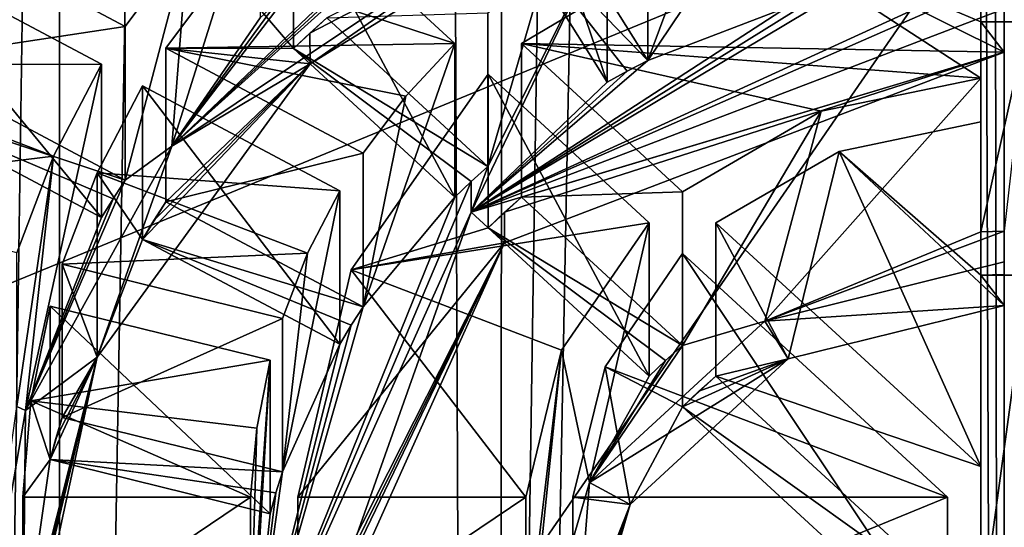
# Model space of a CAD drawing. Units: millimetres. Extents: x -35 to 35, y -186 to 42.
# Drawn here: x -6 to 0, y -160 to -157 of the extents above; entities that cross this region are included whole.
import ezdxf

# ---------------------------------------------------------------- set-up
doc = ezdxf.new("R2010")
doc.units = ezdxf.units.MM
doc.header["$LTSCALE"] = 65.185185
for name, color, linetype in [('158', 7, 'CONTINUOUS'), ('159', 7, 'CONTINUOUS'), ('165', 7, 'CONTINUOUS'), ('17', 7, 'CONTINUOUS'), ('179', 7, 'CONTINUOUS'), ('181', 7, 'CONTINUOUS'), ('208', 7, 'CONTINUOUS'), ('21', 7, 'CONTINUOUS'), ('210', 7, 'CONTINUOUS'), ('211', 7, 'CONTINUOUS'), ('214', 7, 'CONTINUOUS'), ('215', 7, 'CONTINUOUS'), ('220', 7, 'CONTINUOUS'), ('221', 7, 'CONTINUOUS'), ('223', 7, 'CONTINUOUS'), ('224', 7, 'CONTINUOUS'), ('225', 7, 'CONTINUOUS'), ('227', 7, 'CONTINUOUS'), ('237', 7, 'CONTINUOUS'), ('239', 7, 'CONTINUOUS'), ('240', 7, 'CONTINUOUS'), ('241', 7, 'CONTINUOUS'), ('242', 7, 'CONTINUOUS'), ('243', 7, 'CONTINUOUS'), ('244', 7, 'CONTINUOUS'), ('245', 7, 'CONTINUOUS'), ('246', 7, 'CONTINUOUS'), ('247', 7, 'CONTINUOUS'), ('5', 7, 'CONTINUOUS')]:
    doc.layers.add(name, color=color, linetype=linetype)

msp = doc.modelspace()

# ---------------------------------------------------------------- linework, layer by layer
at = {"layer": '158', "color": 7, "linetype": 'CONTINUOUS', "true_color": 0x254ea5}
for points in [[(-7.3231, -158.9018, -6.009), (0, -155.891, -5.0057), (-7.3231, -154.5213, -7.8684), (-7.3231, -158.9018, -6.009)], [(-4.5259, -162.4458, -4.5047), (0, -155.891, -5.0057), (-7.3231, -158.9018, -6.009), (-4.5259, -162.4458, -4.5047)], [(0, -163.7994, -3.9301), (0, -155.891, -5.0057), (-4.5259, -162.4458, -4.5047), (0, -163.7994, -3.9301)]]:
    msp.add_3dface(points, dxfattribs=at)
at = {"layer": '159', "color": 7, "linetype": 'CONTINUOUS', "true_color": 0x254ea5}
for points in [[(-5.2249, -165.042, -3.4027), (-7.3231, -158.9018, -6.009), (-9.05, -161.5212, -4.8971), (-5.2249, -165.042, -3.4027)], [(-4.5259, -162.4458, -4.5047), (-7.3231, -158.9018, -6.009), (-5.2249, -165.042, -3.4027), (-4.5259, -162.4458, -4.5047)]]:
    msp.add_3dface(points, dxfattribs=at)
at = {"layer": '165', "color": 7, "linetype": 'CONTINUOUS', "true_color": 0x747474}
for points in [[(-5.2987, -157.6216, -18.9369), (-2.0238, -155.4317, -19.8665), (-4.4191, -157.0975, -19.1594), (-5.2987, -157.6216, -18.9369)], [(-4.4191, -157.0975, -19.1594), (-2.0238, -155.4317, -19.8665), (-2.3921, -155.8508, -19.6886), (-4.4191, -157.0975, -19.1594)], [(-3.394, -158.0417, -18.7586), (0, -156.7475, -19.308), (0, -157.0237, -19.1907), (-3.394, -158.0417, -18.7586)], [(-3.1822, -158.2372, -18.6756), (-3.394, -158.0417, -18.7586), (0, -157.0237, -19.1907), (-3.1822, -158.2372, -18.6756)], [(-5.7743, -158.9645, -18.3669), (-5.2987, -157.6216, -18.9369), (-4.4191, -157.0975, -19.1594), (-5.7743, -158.9645, -18.3669)], [(-6.2293, -159.3024, -18.2235), (-5.2987, -157.6216, -18.9369), (-5.7743, -158.9645, -18.3669), (-6.2293, -159.3024, -18.2235)], [(-4.8, -161.1659, -17.4325), (-3.394, -158.0417, -18.7586), (-4.5, -161.1659, -17.4325), (-4.8, -161.1659, -17.4325)], [(-4.5, -161.1659, -17.4325), (-3.394, -158.0417, -18.7586), (-3.1822, -158.2372, -18.6756), (-4.5, -161.1659, -17.4325)], [(-1.5252, -158.7347, -18.4645), (0, -158.3584, -18.6242), (0, -158.6346, -18.5069), (-1.5252, -158.7347, -18.4645)], [(-1.375, -158.9736, -18.363), (-1.5252, -158.7347, -18.4645), (0, -158.6346, -18.5069), (-1.375, -158.9736, -18.363)], [(-2.6412, -159.7619, -18.0284), (-1.5252, -158.7347, -18.4645), (-1.375, -158.9736, -18.363), (-2.6412, -159.7619, -18.0284)], [(-6.25, -161.1659, -17.4325), (-6.2293, -159.3024, -18.2235), (-5.7743, -158.9645, -18.3669), (-6.25, -161.1659, -17.4325)], [(-2.3815, -159.9003, -17.9697), (-2.6412, -159.7619, -18.0284), (-1.375, -158.9736, -18.363), (-2.3815, -159.9003, -17.9697)], [(-6.55, -161.1659, -17.4325), (-6.2293, -159.3024, -18.2235), (-6.25, -161.1659, -17.4325), (-6.55, -161.1659, -17.4325)], [(-3.05, -161.1659, -17.4325), (-2.6412, -159.7619, -18.0284), (-2.75, -161.1659, -17.4325), (-3.05, -161.1659, -17.4325)], [(-2.75, -161.1659, -17.4325), (-2.6412, -159.7619, -18.0284), (-2.3815, -159.9003, -17.9697), (-2.75, -161.1659, -17.4325)]]:
    msp.add_3dface(points, dxfattribs=at)
at = {"layer": '17', "color": 7, "linetype": 'CONTINUOUS'}
msp.add_3dface([(0, -6.5, 25), (0, -184.3253, 25), (3.3834, -184.321, 24.6958), (0, -6.5, 25)], dxfattribs=at)
at = {"layer": '179', "color": 7, "linetype": 'CONTINUOUS', "true_color": 0x747474}
for points in [[(-8.1791, -158.3289, -17.5504), (-7.2639, -156.0414, -18.5213), (-6.0019, -153.2977, -19.686), (-8.1791, -158.3289, -17.5504)], [(-5.1426, -154.0887, -19.3502), (-8.1791, -158.3289, -17.5504), (-6.0019, -153.2977, -19.686), (-5.1426, -154.0887, -19.3502)], [(-5.055, -154.3707, -19.2305), (-8.1791, -158.3289, -17.5504), (-5.1426, -154.0887, -19.3502), (-5.055, -154.3707, -19.2305)]]:
    msp.add_3dface(points, dxfattribs=at)
at = {"layer": '181', "color": 7, "linetype": 'CONTINUOUS', "true_color": 0x747474}
for points in [[(-8.1789, -158.7194, -18.4709), (-8.1791, -158.3289, -17.5504), (-5.055, -154.3707, -19.2305), (-8.1789, -158.7194, -18.4709)], [(-6.9573, -156.5125, -19.4077), (-8.1789, -158.7194, -18.4709), (-5.055, -154.3707, -19.2305), (-6.9573, -156.5125, -19.4077)]]:
    msp.add_3dface(points, dxfattribs=at)
at = {"layer": '208', "color": 7, "linetype": 'CONTINUOUS', "true_color": 0x747474}
for points in [[(-0.15, -155.8537, -16.4283), (-0.15, -157.1896, -15.8612), (-1.7219, -156.1667, -16.2954), (-0.15, -155.8537, -16.4283)], [(-4.5242, -156.0244, -16.3558), (-3.4985, -156.9686, -15.9551), (-4.9588, -156.4918, -16.1574), (-4.5242, -156.0244, -16.3558)], [(-5.596, -156.8603, -16.001), (-7.0252, -156.1007, -16.3234), (-5.1968, -156.3237, -16.2288), (-5.596, -156.8603, -16.001)], [(-1.7219, -156.1667, -16.2954), (-0.15, -157.1896, -15.8612), (-3.0741, -156.9687, -15.955), (-1.7219, -156.1667, -16.2954)], [(-7.1752, -156.3398, -16.2219), (-5.746, -157.0994, -15.8995), (-7.5758, -157.105, -15.8971), (-7.1752, -156.3398, -16.2219)], [(-3.4985, -156.9686, -15.9551), (-5.3361, -156.9984, -15.9424), (-4.9588, -156.4918, -16.1574), (-3.4985, -156.9686, -15.9551)], [(-3.8085, -157.3044, -15.8125), (-5.3361, -156.9984, -15.9424), (-3.4985, -156.9686, -15.9551), (-3.8085, -157.3044, -15.8125)], [(-3.0741, -156.9687, -15.955), (-0.15, -157.1896, -15.8612), (-1.1667, -157.3997, -15.772), (-3.0741, -156.9687, -15.955)], [(-2.048, -157.9132, -15.5541), (-3.0741, -156.9687, -15.955), (-1.1667, -157.3997, -15.772), (-2.048, -157.9132, -15.5541)], [(-4.0799, -157.666, -15.659), (-5.3361, -156.9984, -15.9424), (-3.8085, -157.3044, -15.8125), (-4.0799, -157.666, -15.659)], [(-7.8804, -157.9071, -15.5567), (-7.5758, -157.105, -15.8971), (-6.0513, -157.6862, -15.6504), (-7.8804, -157.9071, -15.5567)], [(-7.5758, -157.105, -15.8971), (-5.746, -157.0994, -15.8995), (-6.0513, -157.6862, -15.6504), (-7.5758, -157.105, -15.8971)], [(-3.2863, -157.1639, -15.8721), (-2.2601, -158.1085, -15.4712), (-4.1578, -158.4093, -15.3435), (-3.2863, -157.1639, -15.8721)], [(-5.4861, -157.2375, -15.8409), (-4.2299, -157.9051, -15.5575), (-5.7742, -157.7919, -15.6056), (-5.4861, -157.2375, -15.8409)], [(-0.15, -157.4661, -15.7439), (-0.15, -159.6604, -14.8125), (-1.0519, -157.6548, -15.6637), (-0.15, -157.4661, -15.7439)], [(-1.0519, -157.6548, -15.6637), (-0.15, -159.6604, -14.8125), (-1.8356, -158.1088, -15.4711), (-1.0519, -157.6548, -15.6637)], [(-6.2863, -158.3002, -15.3898), (-7.8804, -157.9071, -15.5567), (-6.0513, -157.6862, -15.6504), (-6.2863, -158.3002, -15.3898)], [(-5.9965, -158.3717, -15.3594), (-5.7742, -157.7919, -15.6056), (-4.4346, -158.3027, -15.3887), (-5.9965, -158.3717, -15.3594)], [(-5.7742, -157.7919, -15.6056), (-4.2299, -157.9051, -15.5575), (-4.4346, -158.3027, -15.3887), (-5.7742, -157.7919, -15.6056)], [(-2.2601, -158.1085, -15.4712), (-2.818, -158.9197, -15.1268), (-4.1578, -158.4093, -15.3435), (-2.2601, -158.1085, -15.4712)], [(-4.5954, -158.7173, -15.2128), (-5.9965, -158.3717, -15.3594), (-4.4346, -158.3027, -15.3887), (-4.5954, -158.7173, -15.2128)], [(-2.0477, -158.304, -15.3882), (-0.3621, -159.8556, -14.7296), (-2.5409, -159.0254, -15.082), (-2.0477, -158.304, -15.3882)], [(-3.0463, -159.8556, -14.7296), (-4.4975, -159.8556, -14.7296), (-4.1578, -158.4093, -15.3435), (-3.0463, -159.8556, -14.7296)], [(-2.818, -158.9197, -15.1268), (-3.0463, -159.8556, -14.7296), (-4.1578, -158.4093, -15.3435), (-2.818, -158.9197, -15.1268)], [(-6.0741, -158.6385, -15.2462), (-4.673, -158.9841, -15.0995), (-6.1964, -159.2421, -14.99), (-6.0741, -158.6385, -15.2462)], [(-6.1964, -159.2421, -14.99), (-4.673, -158.9841, -15.0995), (-4.7588, -159.4163, -14.9161), (-6.1964, -159.2421, -14.99)], [(-0.3621, -159.8556, -14.7296), (-2.7459, -159.8556, -14.7296), (-2.5409, -159.0254, -15.082), (-0.3621, -159.8556, -14.7296)], [(-6.2482, -159.8556, -14.7296), (-6.1964, -159.2421, -14.99), (-4.7977, -159.8556, -14.7296), (-6.2482, -159.8556, -14.7296)], [(-4.7977, -159.8556, -14.7296), (-6.1964, -159.2421, -14.99), (-4.7588, -159.4163, -14.9161), (-4.7977, -159.8556, -14.7296)]]:
    msp.add_3dface(points, dxfattribs=at)
at = {"layer": '21', "color": 7, "linetype": 'CONTINUOUS'}
for points in [[(-8.6743, -11, 20.0405), (-6.0613, -11, 21.3503), (-10.8199, -180.5472, 18.446), (-8.6743, -11, 20.0405)], [(-10.8199, -180.5472, 18.446), (-6.0613, -11, 21.3503), (-6.0068, -180.5632, 21.3717), (-10.8199, -180.5472, 18.446)], [(-6.0613, -11, 21.3503), (-3.0955, -11, 22.2072), (-6.0068, -180.5632, 21.3717), (-6.0613, -11, 21.3503)], [(-6.0068, -180.5632, 21.3717), (-3.0955, -11, 22.2072), (-3.2172, -180.576, 22.1836), (-6.0068, -180.5632, 21.3717)], [(0, -11, 22.5), (0, -180.5831, 22.5), (-3.2172, -180.576, 22.1836), (0, -11, 22.5)], [(-3.0955, -11, 22.2072), (0, -11, 22.5), (-3.2172, -180.576, 22.1836), (-3.0955, -11, 22.2072)]]:
    msp.add_3dface(points, dxfattribs=at)
at = {"layer": '210', "color": 7, "linetype": 'CONTINUOUS', "true_color": 0x747474}
for points in [[(-2.0238, -155.4317, -19.8665), (-5.2987, -157.6216, -18.9369), (-3.1442, -155.6813, -19.2174), (-2.0238, -155.4317, -19.8665)], [(-3.1442, -155.6813, -19.2174), (-5.2987, -157.6216, -18.9369), (-3.275, -155.749, -19.1886), (-3.1442, -155.6813, -19.2174)], [(-3.275, -155.749, -19.1886), (-5.2987, -157.6216, -18.9369), (-3.404, -155.8194, -19.1587), (-3.275, -155.749, -19.1886)], [(-3.404, -155.8194, -19.1587), (-5.2987, -157.6216, -18.9369), (-4.5243, -156.6106, -18.8229), (-3.404, -155.8194, -19.1587)], [(-5.2987, -157.6216, -18.9369), (-5.1968, -156.3237, -16.2288), (-4.7364, -155.8291, -16.4387), (-5.2987, -157.6216, -18.9369)], [(-5.2987, -157.6216, -18.9369), (-4.7364, -155.8291, -16.4387), (-4.7364, -156.8059, -18.74), (-5.2987, -157.6216, -18.9369)], [(-5.1968, -156.3237, -16.2288), (-5.2987, -157.6216, -18.9369), (-5.596, -157.8371, -18.3023), (-5.1968, -156.3237, -16.2288)], [(-5.596, -156.8603, -16.001), (-5.1968, -156.3237, -16.2288), (-5.596, -157.8371, -18.3023), (-5.596, -156.8603, -16.001)], [(-4.5243, -156.6106, -18.8229), (-5.2987, -157.6216, -18.9369), (-4.6315, -156.7072, -18.7819), (-4.5243, -156.6106, -18.8229)], [(-4.6315, -156.7072, -18.7819), (-5.2987, -157.6216, -18.9369), (-4.7364, -156.8059, -18.74), (-4.6315, -156.7072, -18.7819)], [(-5.746, -157.0994, -15.8995), (-6.2293, -159.3024, -18.2235), (-6.0513, -157.6862, -15.6504), (-5.746, -157.0994, -15.8995)], [(-6.2293, -159.3024, -18.2235), (-5.746, -157.0994, -15.8995), (-5.746, -158.0762, -18.2008), (-6.2293, -159.3024, -18.2235)], [(-5.2987, -157.6216, -18.9369), (-6.2293, -159.3024, -18.2235), (-5.596, -157.8371, -18.3023), (-5.2987, -157.6216, -18.9369)], [(-6.0513, -157.6862, -15.6504), (-6.2293, -159.3024, -18.2235), (-6.2863, -159.2771, -17.6911), (-6.0513, -157.6862, -15.6504)], [(-6.2863, -158.3002, -15.3898), (-6.0513, -157.6862, -15.6504), (-6.2863, -159.2771, -17.6911), (-6.2863, -158.3002, -15.3898)], [(-5.596, -157.8371, -18.3023), (-6.2293, -159.3024, -18.2235), (-5.6725, -157.9559, -18.2519), (-5.596, -157.8371, -18.3023)], [(-5.6725, -157.9559, -18.2519), (-6.2293, -159.3024, -18.2235), (-5.746, -158.0762, -18.2008), (-5.6725, -157.9559, -18.2519)], [(-6.2293, -159.3024, -18.2235), (-6.55, -161.1659, -17.4325), (-6.2863, -159.2771, -17.6911), (-6.2293, -159.3024, -18.2235)]]:
    msp.add_3dface(points, dxfattribs=at)
at = {"layer": '211', "color": 7, "linetype": 'CONTINUOUS', "true_color": 0x747474}
for points in [[(-4.4191, -157.0975, -19.1594), (-2.3921, -155.8508, -19.6886), (-4.4194, -156.9024, -18.699), (-4.4191, -157.0975, -19.1594)], [(-4.4194, -156.9024, -18.699), (-2.3921, -155.8508, -19.6886), (-4.3121, -156.806, -18.74), (-4.4194, -156.9024, -18.699)], [(-4.5242, -156.0244, -16.3558), (-4.9588, -156.4918, -16.1574), (-4.5242, -157.0012, -18.6571), (-4.5242, -156.0244, -16.3558)], [(-4.9588, -156.4918, -16.1574), (-5.3361, -156.9984, -15.9424), (-4.5242, -157.0012, -18.6571), (-4.9588, -156.4918, -16.1574)], [(-4.5242, -157.0012, -18.6571), (-4.4191, -157.0975, -19.1594), (-4.4194, -156.9024, -18.699), (-4.5242, -157.0012, -18.6571)], [(-4.4191, -157.0975, -19.1594), (-5.3361, -156.9984, -15.9424), (-5.3361, -157.9752, -18.2437), (-4.4191, -157.0975, -19.1594)], [(-5.3361, -156.9984, -15.9424), (-4.4191, -157.0975, -19.1594), (-4.5242, -157.0012, -18.6571), (-5.3361, -156.9984, -15.9424)], [(-5.7743, -158.9645, -18.3669), (-4.4191, -157.0975, -19.1594), (-5.4861, -158.2144, -18.1421), (-5.7743, -158.9645, -18.3669)], [(-5.4861, -158.2144, -18.1421), (-4.4191, -157.0975, -19.1594), (-5.4127, -158.0939, -18.1933), (-5.4861, -158.2144, -18.1421)], [(-5.4127, -158.0939, -18.1933), (-4.4191, -157.0975, -19.1594), (-5.3361, -157.9752, -18.2437), (-5.4127, -158.0939, -18.1933)], [(-5.4861, -157.2375, -15.8409), (-5.7742, -157.7919, -15.6056), (-5.4861, -158.2144, -18.1421), (-5.4861, -157.2375, -15.8409)], [(-5.7743, -158.9645, -18.3669), (-5.7742, -157.7919, -15.6056), (-5.9965, -158.3717, -15.3594), (-5.7743, -158.9645, -18.3669)], [(-5.7742, -157.7919, -15.6056), (-5.7743, -158.9645, -18.3669), (-5.4861, -158.2144, -18.1421), (-5.7742, -157.7919, -15.6056)], [(-5.7743, -158.9645, -18.3669), (-5.9965, -158.3717, -15.3594), (-5.9965, -159.3486, -17.6607), (-5.7743, -158.9645, -18.3669)], [(-6.0741, -158.6385, -15.2462), (-6.1964, -159.2421, -14.99), (-6.0741, -159.6153, -17.5475), (-6.0741, -158.6385, -15.2462)], [(-6.25, -161.1659, -17.4325), (-5.7743, -158.9645, -18.3669), (-6.25, -160.9705, -16.9722), (-6.25, -161.1659, -17.4325)], [(-6.25, -160.9705, -16.9722), (-5.7743, -158.9645, -18.3669), (-6.2495, -160.9015, -17.0015), (-6.25, -160.9705, -16.9722)], [(-6.2495, -160.9015, -17.0015), (-5.7743, -158.9645, -18.3669), (-6.2482, -160.8325, -17.0308), (-6.2495, -160.9015, -17.0015)], [(-6.2482, -160.8325, -17.0308), (-5.7743, -158.9645, -18.3669), (-6.0741, -159.6153, -17.5475), (-6.2482, -160.8325, -17.0308)], [(-6.0741, -159.6153, -17.5475), (-5.7743, -158.9645, -18.3669), (-6.037, -159.4815, -17.6043), (-6.0741, -159.6153, -17.5475)], [(-6.037, -159.4815, -17.6043), (-5.7743, -158.9645, -18.3669), (-5.9965, -159.3486, -17.6607), (-6.037, -159.4815, -17.6043)], [(-6.1964, -159.2421, -14.99), (-6.2482, -159.8556, -14.7296), (-6.0741, -159.6153, -17.5475), (-6.1964, -159.2421, -14.99)], [(-6.2482, -159.8556, -14.7296), (-6.2482, -160.8325, -17.0308), (-6.0741, -159.6153, -17.5475), (-6.2482, -159.8556, -14.7296)]]:
    msp.add_3dface(points, dxfattribs=at)
at = {"layer": '214', "color": 7, "linetype": 'CONTINUOUS', "true_color": 0x747474}
for points in [[(-1.8368, -155.9116, -16.4037), (-1.3866, -155.7637, -16.4665), (-2.2689, -157.0769, -18.625), (-1.8368, -155.9116, -16.4037)], [(-1.3866, -155.7637, -16.4665), (-1.3866, -156.7405, -18.7678), (-2.2689, -157.0769, -18.625), (-1.3866, -155.7637, -16.4665)], [(-2.2689, -156.1001, -16.3237), (-1.8368, -155.9116, -16.4037), (-2.2689, -157.0769, -18.625), (-2.2689, -156.1001, -16.3237)], [(-3.394, -158.0417, -18.7586), (-2.5287, -156.2381, -16.2651), (-2.5287, -157.215, -18.5664), (-3.394, -158.0417, -18.7586)], [(-2.5287, -156.2381, -16.2651), (-3.394, -158.0417, -18.7586), (-3.2864, -157.7501, -18.3392), (-2.5287, -156.2381, -16.2651)], [(-2.9212, -156.4877, -16.1592), (-2.5287, -156.2381, -16.2651), (-3.2864, -157.7501, -18.3392), (-2.9212, -156.4877, -16.1592)], [(-3.2864, -156.7733, -16.0379), (-2.9212, -156.4877, -16.1592), (-3.2864, -157.7501, -18.3392), (-3.2864, -156.7733, -16.0379)], [(0, -156.7475, -19.308), (-3.394, -158.0417, -18.7586), (0, -156.5521, -18.8477), (0, -156.7475, -19.308)], [(0, -156.5521, -18.8477), (-3.394, -158.0417, -18.7586), (-0.15, -156.5543, -18.8468), (0, -156.5521, -18.8477)], [(-0.15, -156.5543, -18.8468), (-3.394, -158.0417, -18.7586), (-1.0968, -156.669, -18.7981), (-0.15, -156.5543, -18.8468)], [(-1.0968, -156.669, -18.7981), (-3.394, -158.0417, -18.7586), (-1.2423, -156.7027, -18.7838), (-1.0968, -156.669, -18.7981)], [(-1.2423, -156.7027, -18.7838), (-3.394, -158.0417, -18.7586), (-1.3866, -156.7405, -18.7678), (-1.2423, -156.7027, -18.7838)], [(-1.3866, -156.7405, -18.7678), (-3.394, -158.0417, -18.7586), (-2.2689, -157.0769, -18.625), (-1.3866, -156.7405, -18.7678)], [(-3.8085, -157.3044, -15.8125), (-3.4985, -156.9686, -15.9551), (-4.0799, -158.6428, -17.9603), (-3.8085, -157.3044, -15.8125)], [(-3.4985, -156.9686, -15.9551), (-3.4985, -157.9454, -18.2563), (-4.0799, -158.6428, -17.9603), (-3.4985, -156.9686, -15.9551)], [(-2.2689, -157.0769, -18.625), (-3.394, -158.0417, -18.7586), (-2.4, -157.1441, -18.5965), (-2.2689, -157.0769, -18.625)], [(-2.4, -157.1441, -18.5965), (-3.394, -158.0417, -18.7586), (-2.5287, -157.215, -18.5664), (-2.4, -157.1441, -18.5965)], [(-4.0799, -157.666, -15.659), (-3.8085, -157.3044, -15.8125), (-4.0799, -158.6428, -17.9603), (-4.0799, -157.666, -15.659)], [(-3.2864, -157.7501, -18.3392), (-3.394, -158.0417, -18.7586), (-3.3941, -157.8462, -18.2984), (-3.2864, -157.7501, -18.3392)], [(-3.394, -158.0417, -18.7586), (-4.8, -161.1659, -17.4325), (-3.3941, -157.8462, -18.2984), (-3.394, -158.0417, -18.7586)], [(-3.3941, -157.8462, -18.2984), (-4.8, -161.1659, -17.4325), (-3.4985, -157.9454, -18.2563), (-3.3941, -157.8462, -18.2984)], [(-4.4346, -158.3027, -15.3887), (-4.2299, -157.9051, -15.5575), (-4.5954, -159.6941, -17.514), (-4.4346, -158.3027, -15.3887)], [(-4.2299, -157.9051, -15.5575), (-4.2299, -158.882, -17.8588), (-4.5954, -159.6941, -17.514), (-4.2299, -157.9051, -15.5575)], [(-3.4985, -157.9454, -18.2563), (-4.8, -161.1659, -17.4325), (-4.0799, -158.6428, -17.9603), (-3.4985, -157.9454, -18.2563)], [(-4.5954, -158.7173, -15.2128), (-4.4346, -158.3027, -15.3887), (-4.5954, -159.6941, -17.514), (-4.5954, -158.7173, -15.2128)], [(-4.0799, -158.6428, -17.9603), (-4.8, -161.1659, -17.4325), (-4.1569, -158.7613, -17.91), (-4.0799, -158.6428, -17.9603)], [(-4.1569, -158.7613, -17.91), (-4.8, -161.1659, -17.4325), (-4.2299, -158.882, -17.8588), (-4.1569, -158.7613, -17.91)], [(-4.2299, -158.882, -17.8588), (-4.8, -161.1659, -17.4325), (-4.5954, -159.6941, -17.514), (-4.2299, -158.882, -17.8588)], [(-4.8, -161.1659, -17.4325), (-4.673, -158.9841, -15.0995), (-4.673, -159.9609, -17.4008), (-4.8, -161.1659, -17.4325)], [(-4.673, -158.9841, -15.0995), (-4.8, -161.1659, -17.4325), (-4.7977, -160.8325, -17.0308), (-4.673, -158.9841, -15.0995)], [(-4.7588, -159.4163, -14.9161), (-4.673, -158.9841, -15.0995), (-4.7977, -160.8325, -17.0308), (-4.7588, -159.4163, -14.9161)], [(-4.7977, -159.8556, -14.7296), (-4.7588, -159.4163, -14.9161), (-4.7977, -160.8325, -17.0308), (-4.7977, -159.8556, -14.7296)], [(-4.5954, -159.6941, -17.514), (-4.8, -161.1659, -17.4325), (-4.6364, -159.827, -17.4576), (-4.5954, -159.6941, -17.514)], [(-4.6364, -159.827, -17.4576), (-4.8, -161.1659, -17.4325), (-4.673, -159.9609, -17.4008), (-4.6364, -159.827, -17.4576)]]:
    msp.add_3dface(points, dxfattribs=at)
at = {"layer": '215', "color": 7, "linetype": 'CONTINUOUS', "true_color": 0x747474}
for points in [[(-0.15, -155.8537, -16.4283), (-1.7219, -156.1667, -16.2954), (-0.15, -156.8306, -18.7295), (-0.15, -155.8537, -16.4283)], [(0, -157.0237, -19.1907), (-1.7219, -156.1667, -16.2954), (-3.0741, -156.9687, -15.955), (0, -157.0237, -19.1907)], [(-1.7219, -156.1667, -16.2954), (0, -157.0237, -19.1907), (-0.15, -156.8306, -18.7295), (-1.7219, -156.1667, -16.2954)], [(-0.15, -156.8306, -18.7295), (0, -157.0237, -19.1907), (0, -156.8283, -18.7305), (-0.15, -156.8306, -18.7295)], [(0, -157.0237, -19.1907), (-3.0741, -156.9687, -15.955), (-3.0741, -157.9455, -18.2563), (0, -157.0237, -19.1907)], [(-3.1822, -158.2372, -18.6756), (0, -157.0237, -19.1907), (-3.182, -158.0415, -18.2155), (-3.1822, -158.2372, -18.6756)], [(-3.182, -158.0415, -18.2155), (0, -157.0237, -19.1907), (-3.0741, -157.9455, -18.2563), (-3.182, -158.0415, -18.2155)], [(-3.2863, -157.1639, -15.8721), (-4.1578, -158.4093, -15.3435), (-3.2863, -158.1408, -18.1734), (-3.2863, -157.1639, -15.8721)], [(-3.2863, -158.1408, -18.1734), (-3.1822, -158.2372, -18.6756), (-3.182, -158.0415, -18.2155), (-3.2863, -158.1408, -18.1734)], [(-4.1578, -158.4093, -15.3435), (-3.1822, -158.2372, -18.6756), (-3.2863, -158.1408, -18.1734), (-4.1578, -158.4093, -15.3435)], [(-4.5, -161.1659, -17.4325), (-3.1822, -158.2372, -18.6756), (-4.5, -160.9705, -16.9722), (-4.5, -161.1659, -17.4325)], [(-4.5, -160.9705, -16.9722), (-3.1822, -158.2372, -18.6756), (-4.4994, -160.9015, -17.0015), (-4.5, -160.9705, -16.9722)], [(-4.4994, -160.9015, -17.0015), (-3.1822, -158.2372, -18.6756), (-4.4975, -160.8325, -17.0308), (-4.4994, -160.9015, -17.0015)], [(-4.4975, -159.8556, -14.7296), (-3.1822, -158.2372, -18.6756), (-4.1578, -158.4093, -15.3435), (-4.4975, -159.8556, -14.7296)], [(-3.1822, -158.2372, -18.6756), (-4.4975, -159.8556, -14.7296), (-4.4975, -160.8325, -17.0308), (-3.1822, -158.2372, -18.6756)]]:
    msp.add_3dface(points, dxfattribs=at)
at = {"layer": '220', "color": 7, "linetype": 'CONTINUOUS', "true_color": 0x747474}
for points in [[(-0.15, -157.1896, -15.8612), (-1.5252, -158.7347, -18.4645), (-1.1667, -157.3997, -15.772), (-0.15, -157.1896, -15.8612)], [(-1.5252, -158.7347, -18.4645), (-0.15, -157.1896, -15.8612), (-0.15, -158.1664, -18.1625), (-1.5252, -158.7347, -18.4645)], [(-1.1667, -157.3997, -15.772), (-1.5252, -158.7347, -18.4645), (-2.048, -158.8901, -17.8553), (-1.1667, -157.3997, -15.772)], [(-2.048, -157.9132, -15.5541), (-1.1667, -157.3997, -15.772), (-2.048, -158.8901, -17.8553), (-2.048, -157.9132, -15.5541)], [(-2.6412, -159.7619, -18.0284), (-2.818, -158.9197, -15.1268), (-2.2601, -158.1085, -15.4712), (-2.6412, -159.7619, -18.0284)], [(-2.6412, -159.7619, -18.0284), (-2.2601, -158.1085, -15.4712), (-2.2601, -159.0853, -17.7724), (-2.6412, -159.7619, -18.0284)], [(0, -158.3584, -18.6242), (-1.5252, -158.7347, -18.4645), (0, -158.163, -18.164), (0, -158.3584, -18.6242)], [(0, -158.163, -18.164), (-1.5252, -158.7347, -18.4645), (-0.15, -158.1664, -18.1625), (0, -158.163, -18.164)], [(-1.5252, -158.7347, -18.4645), (-2.6412, -159.7619, -18.0284), (-2.048, -158.8901, -17.8553), (-1.5252, -158.7347, -18.4645)], [(-2.6412, -159.7619, -18.0284), (-3.05, -161.1659, -17.4325), (-2.818, -158.9197, -15.1268), (-2.6412, -159.7619, -18.0284)], [(-2.818, -158.9197, -15.1268), (-3.05, -161.1659, -17.4325), (-3.0463, -160.8325, -17.0308), (-2.818, -158.9197, -15.1268)], [(-3.0463, -159.8556, -14.7296), (-2.818, -158.9197, -15.1268), (-3.0463, -160.8325, -17.0308), (-3.0463, -159.8556, -14.7296)], [(-2.048, -158.8901, -17.8553), (-2.6412, -159.7619, -18.0284), (-2.1567, -158.9853, -17.8149), (-2.048, -158.8901, -17.8553)], [(-2.1567, -158.9853, -17.8149), (-2.6412, -159.7619, -18.0284), (-2.2601, -159.0853, -17.7724), (-2.1567, -158.9853, -17.8149)]]:
    msp.add_3dface(points, dxfattribs=at)
at = {"layer": '221', "color": 7, "linetype": 'CONTINUOUS', "true_color": 0x747474}
for points in [[(-0.15, -157.4661, -15.7439), (-1.0519, -157.6548, -15.6637), (-0.15, -158.4429, -18.0451), (-0.15, -157.4661, -15.7439)], [(-1.375, -158.9736, -18.363), (-1.0519, -157.6548, -15.6637), (-1.8356, -158.1088, -15.4711), (-1.375, -158.9736, -18.363)], [(-1.375, -158.9736, -18.363), (0, -158.6346, -18.5069), (-1.0519, -157.6548, -15.6637), (-1.375, -158.9736, -18.363)], [(-1.0519, -157.6548, -15.6637), (0, -158.6346, -18.5069), (-0.15, -158.4429, -18.0451), (-1.0519, -157.6548, -15.6637)], [(-1.375, -158.9736, -18.363), (-1.8356, -158.1088, -15.4711), (-1.8356, -159.0856, -17.7723), (-1.375, -158.9736, -18.363)], [(-2.0477, -158.304, -15.3882), (-2.5409, -159.0254, -15.082), (-2.0477, -159.2809, -17.6894), (-2.0477, -158.304, -15.3882)], [(-0.15, -158.4429, -18.0451), (0, -158.6346, -18.5069), (0, -158.4391, -18.0467), (-0.15, -158.4429, -18.0451)], [(-2.3815, -159.9003, -17.9697), (-1.375, -158.9736, -18.363), (-2.0477, -159.2809, -17.6894), (-2.3815, -159.9003, -17.9697)], [(-2.0477, -159.2809, -17.6894), (-1.375, -158.9736, -18.363), (-1.9445, -159.1806, -17.732), (-2.0477, -159.2809, -17.6894)], [(-1.9445, -159.1806, -17.732), (-1.375, -158.9736, -18.363), (-1.8356, -159.0856, -17.7723), (-1.9445, -159.1806, -17.732)], [(-2.7459, -159.8556, -14.7296), (-2.3815, -159.9003, -17.9697), (-2.5409, -159.0254, -15.082), (-2.7459, -159.8556, -14.7296)], [(-2.5409, -159.0254, -15.082), (-2.3815, -159.9003, -17.9697), (-2.0477, -159.2809, -17.6894), (-2.5409, -159.0254, -15.082)], [(-2.3815, -159.9003, -17.9697), (-2.7459, -159.8556, -14.7296), (-2.7459, -160.8325, -17.0308), (-2.3815, -159.9003, -17.9697)], [(-2.75, -161.1659, -17.4325), (-2.3815, -159.9003, -17.9697), (-2.75, -160.9705, -16.9722), (-2.75, -161.1659, -17.4325)], [(-2.75, -160.9705, -16.9722), (-2.3815, -159.9003, -17.9697), (-2.749, -160.9014, -17.0016), (-2.75, -160.9705, -16.9722)], [(-2.749, -160.9014, -17.0016), (-2.3815, -159.9003, -17.9697), (-2.7459, -160.8325, -17.0308), (-2.749, -160.9014, -17.0016)]]:
    msp.add_3dface(points, dxfattribs=at)
at = {"layer": '223', "color": 7, "linetype": 'CONTINUOUS', "true_color": 0x747474}
for points in [[(-4.5242, -157.0012, -18.6571), (-4.4194, -156.9024, -18.699), (-4.3121, -156.806, -18.74), (-4.5242, -157.0012, -18.6571)], [(-4.5242, -157.0012, -18.6571), (-4.3121, -156.806, -18.74), (-3.2864, -157.7501, -18.3392), (-4.5242, -157.0012, -18.6571)], [(-0.15, -156.8306, -18.7295), (0, -156.8283, -18.7305), (0.15, -156.8306, -18.7295), (-0.15, -156.8306, -18.7295)], [(-0.15, -156.8306, -18.7295), (0.15, -156.8306, -18.7295), (-0.15, -158.1664, -18.1625), (-0.15, -156.8306, -18.7295)], [(0.15, -156.8306, -18.7295), (0, -158.163, -18.164), (-0.15, -158.1664, -18.1625), (0.15, -156.8306, -18.7295)], [(-4.5242, -157.0012, -18.6571), (-3.2864, -157.7501, -18.3392), (-3.3941, -157.8462, -18.2984), (-4.5242, -157.0012, -18.6571)], [(-4.5242, -157.0012, -18.6571), (-3.3941, -157.8462, -18.2984), (-3.4985, -157.9454, -18.2563), (-4.5242, -157.0012, -18.6571)], [(-3.2863, -158.1408, -18.1734), (-3.182, -158.0415, -18.2155), (-3.0741, -157.9455, -18.2563), (-3.2863, -158.1408, -18.1734)], [(-3.2863, -158.1408, -18.1734), (-3.0741, -157.9455, -18.2563), (-2.048, -158.8901, -17.8553), (-3.2863, -158.1408, -18.1734)], [(-3.2863, -158.1408, -18.1734), (-2.048, -158.8901, -17.8553), (-2.1567, -158.9853, -17.8149), (-3.2863, -158.1408, -18.1734)], [(-3.2863, -158.1408, -18.1734), (-2.1567, -158.9853, -17.8149), (-2.2601, -159.0853, -17.7724), (-3.2863, -158.1408, -18.1734)], [(-0.15, -158.4429, -18.0451), (0, -158.4391, -18.0467), (0.15, -158.4429, -18.0451), (-0.15, -158.4429, -18.0451)], [(-0.15, -158.4429, -18.0451), (0.15, -158.4429, -18.0451), (-0.15, -160.6372, -17.1137), (-0.15, -158.4429, -18.0451)], [(0.15, -158.4429, -18.0451), (0.15, -160.6372, -17.1137), (-0.15, -160.6372, -17.1137), (0.15, -158.4429, -18.0451)], [(-2.0477, -159.2809, -17.6894), (-1.9445, -159.1806, -17.732), (-1.8356, -159.0856, -17.7723), (-2.0477, -159.2809, -17.6894)], [(-2.0477, -159.2809, -17.6894), (-1.8356, -159.0856, -17.7723), (-0.15, -160.6372, -17.1137), (-2.0477, -159.2809, -17.6894)], [(1.9445, -159.1806, -17.732), (-1.9445, -162.7605, -16.2124), (-2.0477, -162.6602, -16.255), (1.9445, -159.1806, -17.732)], [(1.9445, -159.1806, -17.732), (-2.0477, -162.6602, -16.255), (-0.3621, -161.1086, -16.9136), (1.9445, -159.1806, -17.732)], [(1.9445, -159.1806, -17.732), (2.0477, -159.2809, -17.6894), (-1.9445, -162.7605, -16.2124), (1.9445, -159.1806, -17.732)], [(1.9445, -159.1806, -17.732), (-0.3621, -161.1086, -16.9136), (0.15, -160.6372, -17.1137), (1.9445, -159.1806, -17.732)], [(-0.3621, -160.8325, -17.0308), (-2.0477, -159.2809, -17.6894), (-0.15, -160.6372, -17.1137), (-0.3621, -160.8325, -17.0308)], [(-1.9445, -162.7605, -16.2124), (2.0477, -159.2809, -17.6894), (0.3621, -160.8325, -17.0308), (-1.9445, -162.7605, -16.2124)]]:
    msp.add_3dface(points, dxfattribs=at)
at = {"layer": '224', "color": 7, "linetype": 'CONTINUOUS', "true_color": 0x747474}
for points in [[(-4.3121, -156.806, -18.74), (-3.2864, -156.7733, -16.0379), (-3.2864, -157.7501, -18.3392), (-4.3121, -156.806, -18.74)], [(-3.0741, -156.9687, -15.955), (-2.048, -157.9132, -15.5541), (-3.0741, -157.9455, -18.2563), (-3.0741, -156.9687, -15.955)], [(-3.0741, -157.9455, -18.2563), (-2.048, -157.9132, -15.5541), (-2.048, -158.8901, -17.8553), (-3.0741, -157.9455, -18.2563)], [(-1.8356, -158.1088, -15.4711), (-0.15, -159.6604, -14.8125), (-1.8356, -159.0856, -17.7723), (-1.8356, -158.1088, -15.4711)], [(-1.8356, -159.0856, -17.7723), (-0.15, -159.6604, -14.8125), (-0.15, -160.6372, -17.1137), (-1.8356, -159.0856, -17.7723)]]:
    msp.add_3dface(points, dxfattribs=at)
at = {"layer": '225', "color": 7, "linetype": 'CONTINUOUS', "true_color": 0x747474}
for points in [[(-3.4985, -156.9686, -15.9551), (-4.5242, -156.0244, -16.3558), (-3.4985, -157.9454, -18.2563), (-3.4985, -156.9686, -15.9551)], [(-4.5242, -156.0244, -16.3558), (-4.5242, -157.0012, -18.6571), (-3.4985, -157.9454, -18.2563), (-4.5242, -156.0244, -16.3558)], [(-2.2601, -158.1085, -15.4712), (-3.2863, -157.1639, -15.8721), (-2.2601, -159.0853, -17.7724), (-2.2601, -158.1085, -15.4712)], [(-3.2863, -157.1639, -15.8721), (-3.2863, -158.1408, -18.1734), (-2.2601, -159.0853, -17.7724), (-3.2863, -157.1639, -15.8721)], [(-0.3621, -159.8556, -14.7296), (-2.0477, -158.304, -15.3882), (-0.3621, -160.8325, -17.0308), (-0.3621, -159.8556, -14.7296)], [(-2.0477, -158.304, -15.3882), (-2.0477, -159.2809, -17.6894), (-0.3621, -160.8325, -17.0308), (-2.0477, -158.304, -15.3882)]]:
    msp.add_3dface(points, dxfattribs=at)
at = {"layer": '227', "color": 7, "linetype": 'CONTINUOUS', "true_color": 0x747474}
for points in [[(-0.15, -157.1896, -15.8612), (-0.15, -155.8537, -16.4283), (-0.15, -158.1664, -18.1625), (-0.15, -157.1896, -15.8612)], [(-0.15, -155.8537, -16.4283), (-0.15, -156.8306, -18.7295), (-0.15, -158.1664, -18.1625), (-0.15, -155.8537, -16.4283)], [(-0.15, -159.6604, -14.8125), (-0.15, -157.4661, -15.7439), (-0.15, -160.6372, -17.1137), (-0.15, -159.6604, -14.8125)], [(-0.15, -157.4661, -15.7439), (-0.15, -158.4429, -18.0451), (-0.15, -160.6372, -17.1137), (-0.15, -157.4661, -15.7439)]]:
    msp.add_3dface(points, dxfattribs=at)
at = {"layer": '237', "color": 7, "linetype": 'CONTINUOUS', "true_color": 0x747474}
for points in [[(-6.2482, -159.8556, -14.7296), (-4.7977, -159.8556, -14.7296), (-6.2482, -160.8325, -17.0308), (-6.2482, -159.8556, -14.7296)], [(-6.2482, -160.8325, -17.0308), (-4.7977, -159.8556, -14.7296), (-4.7977, -160.8325, -17.0308), (-6.2482, -160.8325, -17.0308)], [(-4.4975, -159.8556, -14.7296), (-3.0463, -159.8556, -14.7296), (-4.4975, -160.8325, -17.0308), (-4.4975, -159.8556, -14.7296)], [(-4.4975, -160.8325, -17.0308), (-3.0463, -159.8556, -14.7296), (-3.0463, -160.8325, -17.0308), (-4.4975, -160.8325, -17.0308)], [(-2.7459, -159.8556, -14.7296), (-0.3621, -159.8556, -14.7296), (-2.7459, -160.8325, -17.0308), (-2.7459, -159.8556, -14.7296)], [(-2.7459, -160.8325, -17.0308), (-0.3621, -159.8556, -14.7296), (-0.3621, -160.8325, -17.0308), (-2.7459, -160.8325, -17.0308)]]:
    msp.add_3dface(points, dxfattribs=at)
at = {"layer": '239', "color": 7, "linetype": 'CONTINUOUS', "true_color": 0x747474}
for points in [[(-6.0741, -159.6153, -17.5475), (-6.037, -159.4815, -17.6043), (-5.9965, -159.3486, -17.6607), (-6.0741, -159.6153, -17.5475)], [(-6.0741, -159.6153, -17.5475), (-5.9965, -159.3486, -17.6607), (-4.5954, -159.6941, -17.514), (-6.0741, -159.6153, -17.5475)], [(-6.0741, -159.6153, -17.5475), (-4.5954, -159.6941, -17.514), (-4.6364, -159.827, -17.4576), (-6.0741, -159.6153, -17.5475)], [(-6.0741, -159.6153, -17.5475), (-4.6364, -159.827, -17.4576), (-4.673, -159.9609, -17.4008), (-6.0741, -159.6153, -17.5475)]]:
    msp.add_3dface(points, dxfattribs=at)
at = {"layer": '240', "color": 7, "linetype": 'CONTINUOUS', "true_color": 0x747474}
for points in [[(-5.9965, -158.3717, -15.3594), (-4.5954, -158.7173, -15.2128), (-5.9965, -159.3486, -17.6607), (-5.9965, -158.3717, -15.3594)], [(-5.9965, -159.3486, -17.6607), (-4.5954, -158.7173, -15.2128), (-4.5954, -159.6941, -17.514), (-5.9965, -159.3486, -17.6607)]]:
    msp.add_3dface(points, dxfattribs=at)
at = {"layer": '241', "color": 7, "linetype": 'CONTINUOUS', "true_color": 0x747474}
for points in [[(-4.673, -158.9841, -15.0995), (-6.0741, -158.6385, -15.2462), (-4.673, -159.9609, -17.4008), (-4.673, -158.9841, -15.0995)], [(-6.0741, -158.6385, -15.2462), (-6.0741, -159.6153, -17.5475), (-4.673, -159.9609, -17.4008), (-6.0741, -158.6385, -15.2462)]]:
    msp.add_3dface(points, dxfattribs=at)
at = {"layer": '242', "color": 7, "linetype": 'CONTINUOUS', "true_color": 0x747474}
for points in [[(-5.596, -157.8371, -18.3023), (-7.1752, -157.3167, -18.5232), (-7.0252, -157.0775, -18.6247), (-5.596, -157.8371, -18.3023)], [(-5.596, -157.8371, -18.3023), (-5.6725, -157.9559, -18.2519), (-7.1752, -157.3167, -18.5232), (-5.596, -157.8371, -18.3023)], [(-5.6725, -157.9559, -18.2519), (-5.746, -158.0762, -18.2008), (-7.1752, -157.3167, -18.5232), (-5.6725, -157.9559, -18.2519)], [(-5.4861, -158.2144, -18.1421), (-5.4127, -158.0939, -18.1933), (-5.3361, -157.9752, -18.2437), (-5.4861, -158.2144, -18.1421)], [(-5.4861, -158.2144, -18.1421), (-5.3361, -157.9752, -18.2437), (-4.0799, -158.6428, -17.9603), (-5.4861, -158.2144, -18.1421)], [(-5.4861, -158.2144, -18.1421), (-4.0799, -158.6428, -17.9603), (-4.1569, -158.7613, -17.91), (-5.4861, -158.2144, -18.1421)], [(-5.4861, -158.2144, -18.1421), (-4.1569, -158.7613, -17.91), (-4.2299, -158.882, -17.8588), (-5.4861, -158.2144, -18.1421)]]:
    msp.add_3dface(points, dxfattribs=at)
at = {"layer": '243', "color": 7, "linetype": 'CONTINUOUS', "true_color": 0x747474}
for points in [[(-7.0252, -156.1007, -16.3234), (-5.596, -156.8603, -16.001), (-7.0252, -157.0775, -18.6247), (-7.0252, -156.1007, -16.3234)], [(-5.596, -156.8603, -16.001), (-5.596, -157.8371, -18.3023), (-7.0252, -157.0775, -18.6247), (-5.596, -156.8603, -16.001)], [(-5.3361, -156.9984, -15.9424), (-4.0799, -157.666, -15.659), (-5.3361, -157.9752, -18.2437), (-5.3361, -156.9984, -15.9424)], [(-5.3361, -157.9752, -18.2437), (-4.0799, -157.666, -15.659), (-4.0799, -158.6428, -17.9603), (-5.3361, -157.9752, -18.2437)]]:
    msp.add_3dface(points, dxfattribs=at)
at = {"layer": '244', "color": 7, "linetype": 'CONTINUOUS', "true_color": 0x747474}
for points in [[(-5.746, -157.0994, -15.8995), (-7.1752, -156.3398, -16.2219), (-5.746, -158.0762, -18.2008), (-5.746, -157.0994, -15.8995)], [(-5.746, -158.0762, -18.2008), (-7.1752, -156.3398, -16.2219), (-7.1752, -157.3167, -18.5232), (-5.746, -158.0762, -18.2008)], [(-4.2299, -157.9051, -15.5575), (-5.4861, -157.2375, -15.8409), (-4.2299, -158.882, -17.8588), (-4.2299, -157.9051, -15.5575)], [(-5.4861, -157.2375, -15.8409), (-5.4861, -158.2144, -18.1421), (-4.2299, -158.882, -17.8588), (-5.4861, -157.2375, -15.8409)]]:
    msp.add_3dface(points, dxfattribs=at)
at = {"layer": '245', "color": 7, "linetype": 'CONTINUOUS', "true_color": 0x747474}
for points in [[(-3.254, -156.0586, -19.0572), (-2.9942, -155.9205, -19.1158), (-2.2689, -157.0769, -18.625), (-3.254, -156.0586, -19.0572)], [(-3.254, -156.0586, -19.0572), (-2.2689, -157.0769, -18.625), (-2.4, -157.1441, -18.5965), (-3.254, -156.0586, -19.0572)], [(-3.254, -156.0586, -19.0572), (-2.4, -157.1441, -18.5965), (-2.5287, -157.215, -18.5664), (-3.254, -156.0586, -19.0572)]]:
    msp.add_3dface(points, dxfattribs=at)
at = {"layer": '246', "color": 7, "linetype": 'CONTINUOUS', "true_color": 0x747474}
msp.add_3dface([(-2.9942, -155.9205, -19.1158), (-2.2689, -156.1001, -16.3237), (-2.2689, -157.0769, -18.625), (-2.9942, -155.9205, -19.1158)], dxfattribs=at)
at = {"layer": '247', "color": 7, "linetype": 'CONTINUOUS', "true_color": 0x747474}
for points in [[(-2.5287, -156.2381, -16.2651), (-3.254, -155.0818, -16.7559), (-2.5287, -157.215, -18.5664), (-2.5287, -156.2381, -16.2651)], [(-3.254, -155.0818, -16.7559), (-3.254, -156.0586, -19.0572), (-2.5287, -157.215, -18.5664), (-3.254, -155.0818, -16.7559)]]:
    msp.add_3dface(points, dxfattribs=at)
at = {"layer": '5', "color": 7, "linetype": 'CONTINUOUS'}
for points in [[(-6.6478, -184.3123, 23.8011), (-4.0851, -6.5, 24.5554), (-7.307, -6.5, 23.5416), (-6.6478, -184.3123, 23.8011)], [(-6.6478, -184.3123, 23.8011), (-3.3834, -184.321, 24.6958), (-4.0851, -6.5, 24.5554), (-6.6478, -184.3123, 23.8011)], [(-3.3834, -184.321, 24.6958), (-0.7337, -6.5, 24.9857), (-4.0851, -6.5, 24.5554), (-3.3834, -184.321, 24.6958)], [(-3.3834, -184.321, 24.6958), (0, -184.3253, 25), (-0.7337, -6.5, 24.9857), (-3.3834, -184.321, 24.6958)], [(0, -184.3253, 25), (-0.3663, -6.5, 24.9964), (-0.7337, -6.5, 24.9857), (0, -184.3253, 25)], [(0, -184.3253, 25), (0, -6.5, 25), (-0.3663, -6.5, 24.9964), (0, -184.3253, 25)]]:
    msp.add_3dface(points, dxfattribs=at)

doc.saveas('drawing.dxf')
